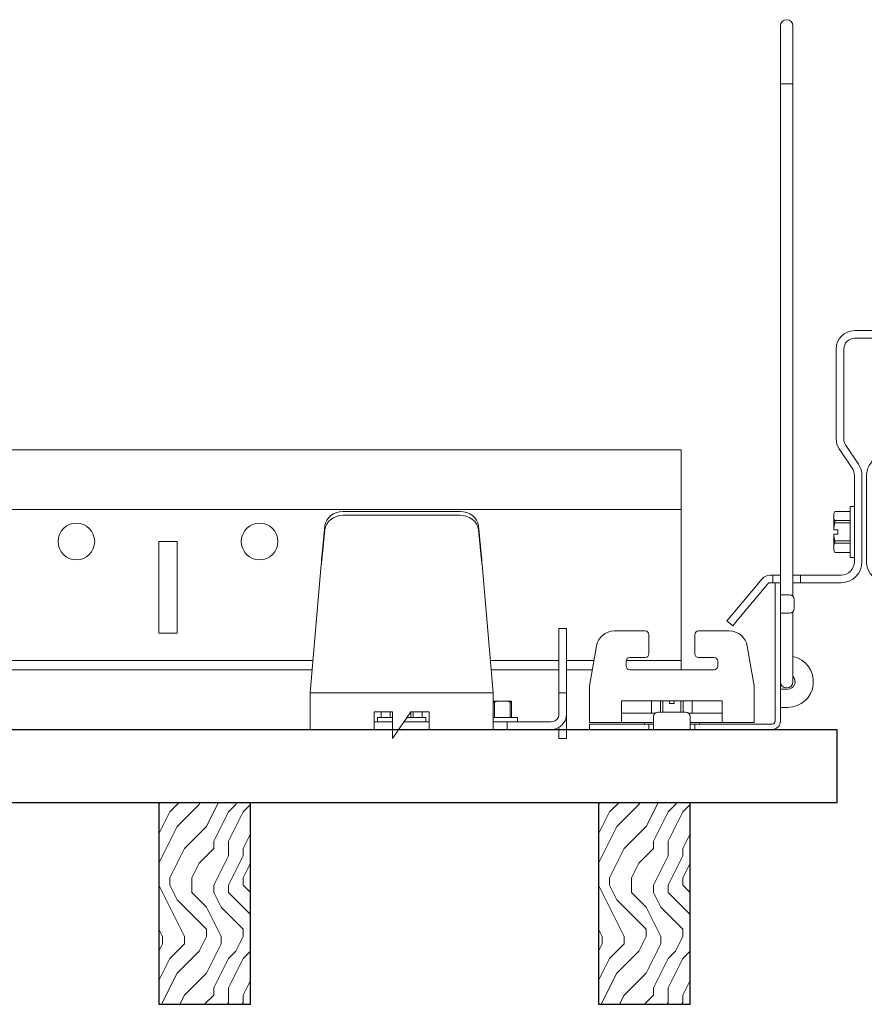
# Model space of a CAD drawing. Units: inches. Extents: x 0 to 1728, y 0 to 2429.
# Drawn here: x 621 to 627, y 394 to 401 of the extents above; entities that cross this region are included whole.
import ezdxf

# ---------------------------------------------------------------- set-up
doc = ezdxf.new("R2010")
doc.units = ezdxf.units.IN
doc.header["$MEASUREMENT"] = 0
for name, color, linetype, lineweight in [('Z-CLNG-SUSP-COMP', 8, 'Continuous', 9), ('Z-CLNG-SUSP-MAIN', 98, 'Continuous', 18), ('Z-CLNG-WOOD', 5, 'Continuous', 25), ('Z-CLNG-WOOD-BCKR', 40, 'Continuous', 25), ('Z-CLNG-WOOD-PATT', 2, 'Continuous', 15)]:
    doc.layers.add(name, color=color, linetype=linetype, lineweight=lineweight)

# ---------------------------------------------------------------- blocks, each defined once
blk = doc.blocks.new('*U14')
at = {"layer": 'Z-CLNG-SUSP-COMP', "extrusion": (-1, 4.93038e-32, -2.22045e-16)}
for p, q in [((-0.3993, 1.4858), (0.3993, 1.4858)), ((-0.3993, 1.4598), (0.3993, 1.4598)), ((-0.545, 1.177), (-0.5238, 1.3869)), ((-0.5238, 1.3609), (-0.545, 1.151)), ((0.5238, 1.3869), (0.545, 1.177)), ((0.545, 1.151), (0.5238, 1.3609)), ((-0.5484, 1.125), (-0.625, 0.25)), ((0.625, 0.25), (0.5484, 1.125)), ((-0.625, 0.104), (-0.625, 0.25)), ((-0.625, 0.25), (0.625, 0.25)), ((0.625, 0.25), (0.625, 0.104)), ((-0.625, 0.104), (-0.625, 0)), ((-0.1875, 0.1196), (-0.0625, 0.1196)), ((-0.1875, 0.104), (-0.1875, 0.1196)), ((-0.1875, 0.104), (-0.1875, 0)), ((-0.0625, 0.0802), (-0.165, 0.0802)), ((-0.165, 0.0802), (-0.165, 0.052)), ((-0.1393, 0.1196), (-0.1393, 0.0802)), ((-0.139, 0.1196), (-0.139, 0.0802)), ((-0.0775, 0.0802), (-0.0775, 0.1196)), ((-0.0625, 0.1196), (-0.0625, -0.0625)), ((-0.0625, -0.0625), (0.0625, 0.1196)), ((0.165, 0.0802), (0.0354, 0.0802)), ((0.0616, 0.0802), (0.0616, 0.1183)), ((0.0625, 0.1196), (0.1875, 0.1196)), ((0.0775, 0.1196), (0.0775, 0.0802)), ((0.139, 0.0802), (0.139, 0.1196)), ((0.1393, 0.1196), (0.1393, 0.0802)), ((0.165, 0.0802), (0.165, 0.052)), ((0.1875, 0.1196), (0.1875, 0.104)), ((0.1875, 0), (0.1875, 0.104)), ((0.625, 0), (0.625, 0.104)), ((-0.1875, 0), (-0.625, 0)), ((-0.1875, 0.052), (-0.0625, 0.052)), ((-0.0625, 0), (-0.1875, 0)), ((0.1875, 0), (-0.0196, 0)), ((0.0161, 0.052), (0.1875, 0.052)), ((0.625, 0), (0.1875, 0))]:
    blk.add_line(p, q, dxfattribs=at)
at = {"layer": 'Z-CLNG-SUSP-COMP'}
for centre, major_axis, start_param, end_param in [((-0.3993, 1.3775), (-0.125, 0), -1.570796, -0.087266), ((0.3993, 1.3775), (0.125, 0), 0.087266, 1.570796)]:
    blk.add_ellipse(centre, major_axis=major_axis, ratio=0.866025, start_param=start_param, end_param=end_param, dxfattribs=at)
at = {"layer": 'Z-CLNG-SUSP-COMP', "extrusion": (2.22045e-16, 2.62743e-46, -1)}
blk.add_ellipse((-0.3993, 1.3515), major_axis=(-0.125, 0), ratio=0.866025, start_param=0.087266, end_param=1.570796, dxfattribs=at)
at = {"layer": 'Z-CLNG-SUSP-COMP', "extrusion": (2.22045e-16, 0, -1)}
blk.add_ellipse((0.3993, 1.3515), major_axis=(0.125, 0), ratio=0.866025, start_param=-1.570796, end_param=-0.087266, dxfattribs=at)
at = {"layer": 'Z-CLNG-SUSP-COMP'}
for points in [[(-0.5484, 1.125), (-0.5473, 1.1432), (-0.5462, 1.1613), (-0.545, 1.177)], [(-0.545, 1.151), (-0.5462, 1.1431), (-0.5473, 1.1341), (-0.5484, 1.125)], [(0.545, 1.177), (0.5462, 1.1613), (0.5473, 1.1432), (0.5484, 1.125)], [(0.5484, 1.125), (0.5473, 1.1341), (0.5462, 1.1431), (0.545, 1.151)]]:
    blk.add_open_spline(points, degree=3, dxfattribs=at)
blk = doc.blocks.new('*U39')
at = {"layer": 'Z-CLNG-SUSP-COMP', "extrusion": (-1, -4.93038e-32, -2.22045e-16)}
for p, q in [((0, 4.5899), (0, 4.7969)), ((0.085, 4.7969), (0.085, 4.5899)), ((0, 4.4025), (0, 4.5899)), ((0.085, 4.4025), (0.085, 4.5899)), ((0, 4.4025), (0, 1.4183)), ((0.085, 4.4025), (0.085, 1.4183)), ((0, 1.4183), (0, 1.1012)), ((0.085, 1.1012), (0.085, 1.4183)), ((0, 1.1012), (0, 1)), ((0.085, 1.1012), (0.085, 0.9154)), ((-0.036, 1), (-0.036, 0.9375)), ((-0.036, 1), (0, 1)), ((0, 0.9375), (0, 1)), ((-0.036, 0.056), (-0.036, 0.9375)), ((0, 0.9375), (0, 0.056)), ((0, 0.9175), (0.02, 0.9175)), ((0.02, 0.9175), (0.0625, 0.9175)), ((0.085, 0.9079), (0.085, 0.9154)), ((0.0937, 0.8237), (0.0937, 0.8862)), ((0.02, 0.7925), (0, 0.7925)), ((0.0625, 0.7925), (0.02, 0.7925)), ((0.085, 0.7634), (0.085, 0.8021)), ((0.085, 0.7634), (0.085, 0.5332)), ((-0.9218, 0.671), (-1.132, 0.671)), ((-0.8968, 0.646), (-0.8968, 0.5152)), ((-0.5843, 0.5152), (-0.5843, 0.646)), ((-0.349, 0.671), (-0.5593, 0.671)), ((-1.303, 0.296), (-1.2551, 0.5677)), ((-0.2259, 0.5677), (-0.178, 0.296)), ((-0.9218, 0.4902), (-1.028, 0.4902)), ((-0.453, 0.4902), (-0.5593, 0.4902)), ((0.085, 0.325), (0.085, 0.5332)), ((-1.053, 0.4652), (-1.053, 0.4312)), ((-1.028, 0.4062), (-0.453, 0.4062)), ((-0.428, 0.4312), (-0.428, 0.4652)), ((-1.303, 0.296), (-1.303, 0.174)), ((-0.178, 0.174), (-0.178, 0.296)), ((0, 0.275), (0.02, 0.275)), ((0.05, 0.275), (0.02, 0.275)), ((-1.303, 0.046), (-1.303, 0.174)), ((-0.3968, 0.194), (-1.0843, 0.194)), ((-1.0843, 0.194), (-1.0843, 0.174)), ((-1.0843, 0.046), (-1.0843, 0.174)), ((-0.8798, 0.194), (-0.8798, 0.11)), ((-0.8795, 0.11), (-0.8795, 0.194)), ((-0.818, 0.194), (-0.818, 0.1182)), ((-0.8021, 0.1182), (-0.8021, 0.194)), ((-0.7561, 0.1768), (-0.7561, 0.194)), ((-0.7249, 0.1768), (-0.7561, 0.1768)), ((-0.7249, 0.1768), (-0.7249, 0.194)), ((-0.6789, 0.194), (-0.6789, 0.1182)), ((-0.663, 0.1182), (-0.663, 0.194)), ((-0.6015, 0.194), (-0.6015, 0.11)), ((-0.6012, 0.194), (-0.6012, 0.11)), ((-0.3968, 0.174), (-0.3968, 0.194)), ((-0.3968, 0.174), (-0.3968, 0.046)), ((-0.178, 0.174), (-0.178, 0.046)), ((0.02, 0.15), (0, 0.15)), ((0.02, 0.15), (0.05, 0.15)), ((-0.8554, 0.11), (-1.0843, 0.11)), ((-0.8655, 0.056), (-0.8655, 0.087)), ((-0.8343, 0.1182), (-0.6468, 0.1182)), ((-0.3968, 0.11), (-0.6256, 0.11)), ((-0.6155, 0.087), (-0.6155, 0.056)), ((-1.0843, 0.046), (-1.303, 0.046)), ((-1.2405, 0.036), (-1.303, 0.036)), ((-1.303, 0), (-1.303, 0.036)), ((-1.303, 0), (-1.2405, 0)), ((-1.2405, 0.036), (-0.928, 0.036)), ((-0.928, 0), (-1.2405, 0)), ((-1.0843, 0.046), (-0.8655, 0.046)), ((-0.928, 0.036), (-0.928, 0.046)), ((-0.8968, 0.036), (-0.928, 0.036)), ((-0.928, 0), (-0.8968, 0)), ((-0.8655, 0.036), (-0.8968, 0.036)), ((-0.8968, 0.036), (-0.8968, 0)), ((-0.8968, 0), (-0.8655, 0)), ((-0.8655, 0.056), (-0.8655, 0)), ((-0.6155, 0), (-0.8655, 0)), ((-0.6155, 0), (-0.6155, 0.056)), ((-0.6155, 0.046), (-0.3968, 0.046)), ((-0.5843, 0.036), (-0.6155, 0.036)), ((-0.6155, 0), (-0.5843, 0)), ((-0.553, 0.036), (-0.5843, 0.036)), ((-0.5843, 0), (-0.5843, 0.036)), ((-0.5843, 0), (-0.553, 0)), ((-0.553, 0.046), (-0.553, 0.036)), ((-0.553, 0.036), (-0.056, 0.036)), ((-0.056, 0), (-0.553, 0)), ((-0.178, 0.046), (-0.3968, 0.046))]:
    blk.add_line(p, q, dxfattribs=at)
at = {"layer": 'Z-CLNG-SUSP-COMP', "extrusion": (2.22045e-16, 1.09476e-47, -1)}
for centre, radius, start, end in [((-0.0425, 4.7969), 0.0425, 0, 180), ((-0.0625, 0.8862), 0.0313, 90, 180), ((-0.0625, 0.8237), 0.0313, 180, 270), ((1.132, 0.546), 0.125, 10, 90), ((0.9218, 0.646), 0.025, 90, 180), ((0.5593, 0.646), 0.025, 0, 90), ((0.349, 0.546), 0.125, 90, 170), ((0.9218, 0.5152), 0.025, 180, 270), ((0.5593, 0.5152), 0.025, 270, 0), ((-0.05, 0.325), 0.175, 101.53696, 270), ((-0.0425, 0.325), 0.0425, 180, 360), ((0.8343, 0.087), 0.0313, 0, 90), ((0.6468, 0.087), 0.0313, 90, 180), ((0.056, 0.056), 0.056, 180, 270)]:
    blk.add_arc(centre, radius, start, end, dxfattribs=at)
at = {"layer": 'Z-CLNG-SUSP-COMP'}
for centre, radius, start, end in [((-1.028, 0.4652), 0.025, 90, 180), ((-0.453, 0.4652), 0.025, 360, 90), ((-1.028, 0.4312), 0.025, 180, 270), ((-0.453, 0.4312), 0.025, 270, 0), ((0.05, 0.325), 0.05, 270, 45.573), ((-0.056, 0.056), 0.02, 270, 0)]:
    blk.add_arc(centre, radius, start, end, dxfattribs=at)
at = {"layer": 'Z-CLNG-SUSP-COMP', "extrusion": (2.22045e-16, 2.17201e-44, -1)}
blk.add_ellipse((0.0425, 4.4025), major_axis=(-0.0425, 0), ratio=0.034899, start_param=-1.570796, end_param=0, dxfattribs=at)
at = {"layer": 'Z-CLNG-SUSP-COMP', "extrusion": (2.22045e-16, -7.00649e-46, -1)}
blk.add_ellipse((0.0425, 4.4025), major_axis=(0.0425, 0), ratio=0.034899, start_param=0, end_param=1.570796, dxfattribs=at)
blk = doc.blocks.new('M3104_M3209_M3210 (Double Tension Spring Assembly)')
at = {"layer": 'Z-CLNG-SUSP-COMP'}
for p, q in [((0.0665, 1.7815), (-0.0665, 1.7815)), ((-0.0665, 1.7295), (0.0665, 1.7295)), ((-0.1915, 1.6565), (-0.1915, 1.0438)), ((-0.1395, 1.0438), (-0.1395, 1.6565)), ((0.1395, 1.6565), (0.1395, 1.0438)), ((0.1915, 1.0438), (0.1915, 1.6565)), ((-0.1706, 0.9744), (-0.0829, 0.843)), ((-0.0396, 0.8718), (-0.1273, 1.0033)), ((0.1273, 1.0033), (0.0396, 0.8718)), ((0.0829, 0.843), (0.1706, 0.9744)), ((-0.0676, 0.7925), (-0.0676, 0.2055)), ((-0.0156, 0.2055), (-0.0156, 0.7925)), ((0.0156, 0.7925), (0.0156, 0.2055)), ((0.0676, 0.2055), (0.0676, 0.7925)), ((-0.2086, 0.5336), (-0.2019, 0.548)), ((-0.2019, 0.5477), (-0.2019, 0.548)), ((-0.2019, 0.548), (-0.0958, 0.548)), ((-0.0958, 0.5477), (-0.2019, 0.5477)), ((-0.0958, 0.2346), (-0.0958, 0.5826)), ((-0.0958, 0.5826), (-0.0676, 0.5826)), ((0.1057, 0.5318), (0.0685, 0.578)), ((-0.2086, 0.5169), (-0.2086, 0.5336)), ((-0.2086, 0.4242), (-0.2086, 0.5169)), ((-0.2019, 0.4861), (-0.0958, 0.4861)), ((-0.2019, 0.4702), (-0.2019, 0.4861)), ((-0.0958, 0.4702), (-0.2019, 0.4702)), ((0.0697, 0.4866), (0.0697, 0.437)), ((0.1217, 0.437), (0.1217, 0.4866)), ((0.1303, 0.4906), (0.1372, 0.4906)), ((0.1858, 0.4906), (0.1928, 0.4906)), ((0.2414, 0.4906), (0.2465, 0.4906)), ((0.2465, 0.4906), (0.2465, 0.4776)), ((0.2489, 0.4896), (0.2465, 0.4906)), ((0.4324, 0.4136), (0.2872, 0.4738)), ((-0.2086, 0.4242), (-0.2082, 0.4242)), ((-0.1804, 0.4242), (-0.2082, 0.4242)), ((-0.1804, 0.393), (-0.1804, 0.4242)), ((0.0697, 0.437), (0.1217, 0.437)), ((0.1558, 0.4606), (0.1685, 0.4606)), ((0.2113, 0.4606), (0.224, 0.4606)), ((0.2669, 0.4606), (0.2796, 0.4606)), ((0.4324, 0.4036), (0.3096, 0.3528)), ((0.4324, 0.4136), (0.4324, 0.4086)), ((0.4324, 0.4086), (0.4324, 0.4036)), ((-0.2082, 0.393), (-0.2086, 0.393)), ((-0.2086, 0.3004), (-0.2086, 0.393)), ((-0.1804, 0.393), (-0.2082, 0.393)), ((-0.2019, 0.3471), (-0.0958, 0.3471)), ((-0.2019, 0.3312), (-0.2019, 0.3471)), ((0.1217, 0.3803), (0.0697, 0.3803)), ((0.0697, 0.3803), (0.0697, 0.3306)), ((0.1217, 0.3306), (0.1217, 0.3803)), ((0.1268, 0.3567), (0.1395, 0.3567)), ((0.1824, 0.3567), (0.1951, 0.3567)), ((0.2379, 0.3567), (0.2506, 0.3567)), ((0.2854, 0.3428), (0.2648, 0.3342)), ((0.2935, 0.3567), (0.3062, 0.3567)), ((-0.2086, 0.2836), (-0.2086, 0.3004)), ((-0.2086, 0.2836), (-0.2019, 0.2693)), ((-0.0958, 0.3312), (-0.2019, 0.3312)), ((-0.2019, 0.2696), (-0.0958, 0.2696)), ((-0.2019, 0.2693), (-0.2019, 0.2696)), ((-0.2019, 0.2693), (-0.0958, 0.2693)), ((0.0685, 0.2393), (0.1057, 0.2854)), ((0.1581, 0.3266), (0.165, 0.3266)), ((0.2136, 0.3266), (0.2206, 0.3266)), ((-0.0958, 0.2346), (-0.0676, 0.2346)), ((-0.6969, 0.0888), (-0.8973, -0.1501)), ((-0.6233, 0.1145), (-0.6417, 0.1145)), ((-0.6233, 0.0625), (-0.6233, 0.1145)), ((-0.6233, 0.1145), (-0.572, 0.1145)), ((-0.487, 0.1145), (-0.4358, 0.1145)), ((-0.1586, 0.1145), (-0.4358, 0.1145)), ((-0.4358, 0.1145), (-0.4358, 0.0625)), ((0.4358, 0.1145), (0.1586, 0.1145)), ((0.4358, 0.1145), (0.487, 0.1145)), ((0.4358, 0.0625), (0.4358, 0.1145)), ((0.572, 0.1145), (0.6233, 0.1145)), ((0.6417, 0.1145), (0.6233, 0.1145)), ((0.6233, 0.1145), (0.6233, 0.0625)), ((0.8973, -0.1501), (0.6969, 0.0888)), ((-0.8575, -0.1835), (-0.657, 0.0554)), ((-0.6417, 0.0625), (-0.6233, 0.0625)), ((-0.572, 0.0625), (-0.6233, 0.0625)), ((-0.4358, 0.0625), (-0.487, 0.0625)), ((-0.4358, 0.0625), (-0.1586, 0.0625)), ((0.1586, 0.0625), (0.4358, 0.0625)), ((0.487, 0.0625), (0.4358, 0.0625)), ((0.6233, 0.0625), (0.572, 0.0625)), ((0.6233, 0.0625), (0.6417, 0.0625)), ((0.657, 0.0554), (0.8575, -0.1835)), ((-0.9375, -0.198), (-0.8973, -0.1501)), ((-0.9375, -0.198), (-0.8977, -0.2314)), ((-0.8575, -0.1835), (-0.8977, -0.2314)), ((0.8977, -0.2314), (0.8575, -0.1835)), ((0.8973, -0.1501), (0.9375, -0.198)), ((0.8977, -0.2314), (0.9375, -0.198))]:
    blk.add_line(p, q, dxfattribs=at)
for centre, radius, start, end in [((-0.0665, 1.6565), 0.125, 90, 180), ((0.0665, 1.6565), 0.125, 0, 90), ((-0.0665, 1.6565), 0.073, 90, 180), ((0.0665, 1.6565), 0.073, 0, 90), ((-0.0665, 1.0438), 0.125, 180, 213.69), ((-0.0665, 1.0438), 0.073, 180, 213.69), ((0.0665, 1.0438), 0.073, 326.31, 0), ((0.0665, 1.0438), 0.125, 326.31, 0), ((-0.1586, 0.7925), 0.091, 0, 33.69), ((-0.1586, 0.7925), 0.143, 0, 33.69), ((0.1586, 0.7925), 0.143, 146.31, 180), ((0.1586, 0.7925), 0.091, 146.31, 180), ((0.0716, 0.5805), 0.004, 180, 218.87), ((0.0497, 0.4866), 0.02, 0, 26.1805), ((0.0497, 0.4866), 0.072, 0, 38.87), ((0.0497, 0.3306), 0.02, 333.8195, 0), ((0.0497, 0.3306), 0.072, 321.13, 0), ((-0.1586, 0.2055), 0.091, 270, 0), ((-0.1586, 0.2055), 0.143, 270, 0), ((0.1586, 0.2055), 0.143, 180, 270), ((0.0716, 0.2367), 0.004, 141.13, 180), ((0.1586, 0.2055), 0.091, 180, 270), ((-0.6417, 0.0425), 0.072, 90, 140), ((0.6417, 0.0425), 0.072, 40, 90), ((-0.6417, 0.0425), 0.02, 90, 140), ((0.6417, 0.0425), 0.02, 40, 90)]:
    blk.add_arc(centre, radius, start, end, dxfattribs=at)
for points in [[(-0.2019, 0.5477), (-0.2062, 0.5374), (-0.2086, 0.5272), (-0.2086, 0.5169)], [(-0.2086, 0.5169), (-0.2086, 0.5066), (-0.2061, 0.4963), (-0.2019, 0.4861)], [(-0.2019, 0.4702), (-0.2051, 0.4551), (-0.2073, 0.4396), (-0.2082, 0.4242)], [(0.0676, 0.4798), (0.0683, 0.4809), (0.069, 0.4821), (0.0697, 0.4833)], [(0.1217, 0.4772), (0.124, 0.4812), (0.1264, 0.4853), (0.1288, 0.4893)], [(0.1388, 0.4893), (0.1448, 0.4789), (0.1509, 0.4686), (0.1571, 0.4584)], [(0.1673, 0.4606), (0.173, 0.4701), (0.1787, 0.4797), (0.1843, 0.4893)], [(0.1943, 0.4893), (0.2004, 0.4789), (0.2065, 0.4686), (0.2127, 0.4584)], [(0.2229, 0.4606), (0.2286, 0.4701), (0.2342, 0.4797), (0.2399, 0.4893)], [(0.251, 0.4874), (0.2567, 0.4777), (0.2624, 0.468), (0.2682, 0.4584)], [(0.2784, 0.4606), (0.2808, 0.4646), (0.2832, 0.4686), (0.2856, 0.4727)], [(-0.2082, 0.393), (-0.2073, 0.3777), (-0.2051, 0.3623), (-0.2019, 0.3471)], [(0.0697, 0.3521), (0.069, 0.3509), (0.0683, 0.3498), (0.0676, 0.3486)], [(0.128, 0.3567), (0.1259, 0.3532), (0.1238, 0.3496), (0.1217, 0.3461)], [(0.1565, 0.328), (0.1505, 0.3383), (0.1444, 0.3486), (0.1382, 0.3589)], [(0.1836, 0.3567), (0.1778, 0.3472), (0.1722, 0.3376), (0.1665, 0.328)], [(0.2121, 0.328), (0.206, 0.3383), (0.1999, 0.3486), (0.1938, 0.3589)], [(0.2391, 0.3567), (0.2334, 0.3472), (0.2277, 0.3376), (0.2221, 0.328)], [(0.2634, 0.3351), (0.2588, 0.3431), (0.2541, 0.351), (0.2493, 0.3589)], [(0.2947, 0.3567), (0.2924, 0.353), (0.2902, 0.3493), (0.288, 0.3456)], [(0.3078, 0.354), (0.3068, 0.3557), (0.3058, 0.3573), (0.3049, 0.3589)], [(-0.2019, 0.3312), (-0.2062, 0.3209), (-0.2086, 0.3107), (-0.2086, 0.3004)], [(-0.2086, 0.3004), (-0.2086, 0.2901), (-0.2061, 0.2798), (-0.2019, 0.2696)]]:
    blk.add_open_spline(points, degree=3, dxfattribs=at)
for points, weights, knots in [([(0.1288, 0.4893), (0.1296, 0.4906), (0.1303, 0.4906), (0.1349, 0.4906), (0.1396, 0.4496), (0.1417, 0.4306), (0.1442, 0.4086)], [0.960727733872, 0.976100462443, 1, 0.866025403784, 1, 0.933012701892, 0.933012701892], [0.4851343, 0.4851343, 0.4851343, 0.5, 0.5, 0.5833333, 0.5833333, 0.625, 0.625, 0.625]), ([(0.1372, 0.4906), (0.1419, 0.4906), (0.1465, 0.4496), (0.1486, 0.4306), (0.1511, 0.4086)], [1, 0.866025403784, 1, 0.933012701892, 0.933012701892], [0.5, 0.5, 0.5, 0.5833333, 0.5833333, 0.625, 0.625, 0.625]), ([(0.1843, 0.4893), (0.1851, 0.4906), (0.1858, 0.4906), (0.1905, 0.4906), (0.1951, 0.4496), (0.1973, 0.4306), (0.1997, 0.4086)], [0.960727733872, 0.976100462443, 1, 0.866025403784, 1, 0.933012701892, 0.933012701892], [0.4851343, 0.4851343, 0.4851343, 0.5, 0.5, 0.5833333, 0.5833333, 0.625, 0.625, 0.625]), ([(0.1928, 0.4906), (0.1974, 0.4906), (0.2021, 0.4496), (0.2042, 0.4306), (0.2067, 0.4086)], [1, 0.866025403784, 1, 0.933012701892, 0.933012701892], [0.5, 0.5, 0.5, 0.5833333, 0.5833333, 0.625, 0.625, 0.625]), ([(0.2399, 0.4893), (0.2407, 0.4906), (0.2414, 0.4906), (0.2438, 0.4906), (0.2465, 0.4776)], [0.960727733872, 0.976100462443, 1, 0.926959152698, 0.933559752734], [0.48513429, 0.48513429, 0.48513429, 0.5, 0.5, 0.54543203, 0.54543203, 0.54543203]), ([(0.0713, 0.4086), (0.0737, 0.3947), (0.0759, 0.3827), (0.0761, 0.3815), (0.0763, 0.3803)], [0.933012701892, 0.933012701892, 1, 0.992890704233, 0.986535911001], [0.625, 0.625, 0.625, 0.66666667, 0.66666667, 0.67108871, 0.67108871, 0.67108871]), ([(0.1079, 0.437), (0.1081, 0.4358), (0.1083, 0.4346), (0.1104, 0.4225), (0.1129, 0.4086)], [0.986535911027, 0.992890704247, 1, 0.933012701892, 0.933012701892], [0.57891129, 0.57891129, 0.57891129, 0.58333333, 0.58333333, 0.625, 0.625, 0.625]), ([(0.1129, 0.4086), (0.1154, 0.3947), (0.1176, 0.3827), (0.1178, 0.3815), (0.118, 0.3803)], [0.933012701892, 0.933012701892, 1, 0.992890704233, 0.986535911001], [0.625, 0.625, 0.625, 0.66666667, 0.66666667, 0.67108871, 0.67108871, 0.67108871]), ([(0.1217, 0.4374), (0.1219, 0.436), (0.1222, 0.4346), (0.1243, 0.4225), (0.1268, 0.4086)], [0.984330520693, 0.991644110081, 1, 0.933012701892, 0.933012701892], [0.5781359, 0.5781359, 0.5781359, 0.58333333, 0.58333333, 0.625, 0.625, 0.625]), ([(0.1268, 0.4086), (0.1293, 0.3947), (0.1314, 0.3827), (0.1346, 0.3648), (0.1382, 0.3589)], [0.933012701892, 0.933012701892, 1, 0.903931948192, 0.945637337602], [0.625, 0.625, 0.625, 0.6666667, 0.6666667, 0.7264218, 0.7264218, 0.7264218]), ([(0.1442, 0.4086), (0.1467, 0.3867), (0.1488, 0.3676), (0.1534, 0.3266), (0.1581, 0.3266)], [0.933012701892, 0.933012701892, 1, 0.866025403784, 1], [0.625, 0.625, 0.625, 0.6666667, 0.6666667, 0.75, 0.75, 0.75]), ([(0.1511, 0.4086), (0.1536, 0.3867), (0.1558, 0.3676), (0.1604, 0.3266), (0.165, 0.3266)], [0.933012701892, 0.933012701892, 1, 0.866025403784, 1], [0.625, 0.625, 0.625, 0.6666667, 0.6666667, 0.75, 0.75, 0.75]), ([(0.1571, 0.4584), (0.1607, 0.4524), (0.1639, 0.4346), (0.166, 0.4225), (0.1685, 0.4086)], [0.945637337602, 0.903931948192, 1, 0.933012701892, 0.933012701892], [0.5235782, 0.5235782, 0.5235782, 0.5833333, 0.5833333, 0.625, 0.625, 0.625]), ([(0.1685, 0.4606), (0.1731, 0.4606), (0.1777, 0.4346), (0.1799, 0.4225), (0.1824, 0.4086)], [1, 0.866025403784, 1, 0.933012701892, 0.933012701892], [0.5, 0.5, 0.5, 0.5833333, 0.5833333, 0.625, 0.625, 0.625]), ([(0.1685, 0.4086), (0.171, 0.3947), (0.1731, 0.3827), (0.1777, 0.3567), (0.1824, 0.3567)], [0.933012701892, 0.933012701892, 1, 0.866025403784, 1], [0.625, 0.625, 0.625, 0.6666667, 0.6666667, 0.75, 0.75, 0.75]), ([(0.1824, 0.4086), (0.1849, 0.3947), (0.187, 0.3827), (0.1902, 0.3648), (0.1938, 0.3589)], [0.933012701892, 0.933012701892, 1, 0.903931948192, 0.945637337602], [0.625, 0.625, 0.625, 0.6666667, 0.6666667, 0.7264218, 0.7264218, 0.7264218]), ([(0.1997, 0.4086), (0.2022, 0.3867), (0.2044, 0.3676), (0.209, 0.3266), (0.2136, 0.3266)], [0.933012701892, 0.933012701892, 1, 0.866025403784, 1], [0.625, 0.625, 0.625, 0.6666667, 0.6666667, 0.75, 0.75, 0.75]), ([(0.2067, 0.4086), (0.2092, 0.3867), (0.2113, 0.3676), (0.2159, 0.3266), (0.2206, 0.3266)], [0.933012701892, 0.933012701892, 1, 0.866025403784, 1], [0.625, 0.625, 0.625, 0.6666667, 0.6666667, 0.75, 0.75, 0.75]), ([(0.2127, 0.4584), (0.2162, 0.4524), (0.2194, 0.4346), (0.2216, 0.4225), (0.224, 0.4086)], [0.945637337602, 0.903931948192, 1, 0.933012701892, 0.933012701892], [0.5235782, 0.5235782, 0.5235782, 0.5833333, 0.5833333, 0.625, 0.625, 0.625]), ([(0.224, 0.4606), (0.2287, 0.4606), (0.2333, 0.4346), (0.2354, 0.4225), (0.2379, 0.4086)], [1, 0.866025403784, 1, 0.933012701892, 0.933012701892], [0.5, 0.5, 0.5, 0.5833333, 0.5833333, 0.625, 0.625, 0.625]), ([(0.224, 0.4086), (0.2265, 0.3947), (0.2287, 0.3827), (0.2333, 0.3567), (0.2379, 0.3567)], [0.933012701892, 0.933012701892, 1, 0.866025403784, 1], [0.625, 0.625, 0.625, 0.6666667, 0.6666667, 0.75, 0.75, 0.75]), ([(0.2379, 0.4086), (0.2404, 0.3947), (0.2426, 0.3827), (0.2457, 0.3648), (0.2493, 0.3589)], [0.933012701892, 0.933012701892, 1, 0.903931948192, 0.945637337602], [0.625, 0.625, 0.625, 0.6666667, 0.6666667, 0.7264218, 0.7264218, 0.7264218]), ([(0.2682, 0.4584), (0.2718, 0.4524), (0.275, 0.4346), (0.2771, 0.4225), (0.2796, 0.4086)], [0.945637337602, 0.903931948192, 1, 0.933012701892, 0.933012701892], [0.5235782, 0.5235782, 0.5235782, 0.5833333, 0.5833333, 0.625, 0.625, 0.625]), ([(0.2796, 0.4606), (0.2842, 0.4606), (0.2889, 0.4346), (0.291, 0.4225), (0.2935, 0.4086)], [1, 0.866025403784, 1, 0.933012701892, 0.933012701892], [0.5, 0.5, 0.5, 0.5833333, 0.5833333, 0.625, 0.625, 0.625]), ([(0.2796, 0.4086), (0.2821, 0.3947), (0.2842, 0.3827), (0.2889, 0.3567), (0.2935, 0.3567)], [0.933012701892, 0.933012701892, 1, 0.866025403784, 1], [0.625, 0.625, 0.625, 0.6666667, 0.6666667, 0.75, 0.75, 0.75]), ([(0.2935, 0.4086), (0.296, 0.3947), (0.2981, 0.3827), (0.3013, 0.3648), (0.3049, 0.3589)], [0.933012701892, 0.933012701892, 1, 0.903931948192, 0.945637337602], [0.625, 0.625, 0.625, 0.6666667, 0.6666667, 0.7264218, 0.7264218, 0.7264218])]:
    blk.add_rational_spline(points, weights, degree=2, knots=knots, dxfattribs=at)
for points, knots in [([(0.2536, 0.4086), (0.253, 0.4153), (0.2523, 0.4221), (0.2511, 0.4351), (0.2505, 0.4415), (0.2494, 0.4535), (0.2489, 0.459), (0.2477, 0.4692), (0.2471, 0.4737), (0.2465, 0.4776)], [0.003062372, 0.003062372, 0.003062372, 0.003062372, 0.003572345, 0.003572345, 0.004082319, 0.004082319, 0.004592292, 0.004592292, 0.005102266, 0.005102266, 0.005102266, 0.005102266]), ([(0.2489, 0.4896), (0.2497, 0.4893), (0.2505, 0.4884), (0.2521, 0.4853), (0.253, 0.4832), (0.2548, 0.4777), (0.2557, 0.4744), (0.2575, 0.4668), (0.2584, 0.4624), (0.2601, 0.4531), (0.2609, 0.448), (0.2625, 0.4373), (0.2634, 0.4317), (0.2653, 0.4203), (0.2662, 0.4144), (0.2672, 0.4086)], [0.000459716, 0.000459716, 0.000459716, 0.000459716, 0.0008908, 0.0008908, 0.0013362, 0.0013362, 0.0017816, 0.0017816, 0.002227, 0.002227, 0.0026724, 0.0026724, 0.003117801, 0.003117801, 0.003563201, 0.003563201, 0.003563201, 0.003563201]), ([(0.2984, 0.4086), (0.2979, 0.4129), (0.2974, 0.4172), (0.2964, 0.4256), (0.2959, 0.4297), (0.2944, 0.4417), (0.2936, 0.4489), (0.2921, 0.4581), (0.2916, 0.4607), (0.2906, 0.4655), (0.2901, 0.4675), (0.2886, 0.4723), (0.2877, 0.4739), (0.2865, 0.4738), (0.2861, 0.4734), (0.2856, 0.4727)], [0.002329164, 0.002329164, 0.002329164, 0.002329164, 0.002654786, 0.002654786, 0.002980409, 0.002980409, 0.003631654, 0.003631654, 0.003957276, 0.003957276, 0.004282899, 0.004282899, 0.004934144, 0.004934144, 0.005223988, 0.005223988, 0.005223988, 0.005223988]), ([(0.2648, 0.3342), (0.2644, 0.334), (0.2639, 0.3344), (0.263, 0.336), (0.2625, 0.3373), (0.2615, 0.3408), (0.261, 0.3431), (0.26, 0.3484), (0.2595, 0.3515), (0.2581, 0.3619), (0.2573, 0.3703), (0.2555, 0.3886), (0.2545, 0.3986), (0.2536, 0.4086)], [0, 0, 0, 0, 0.000382797, 0.000382797, 0.000765593, 0.000765593, 0.00114839, 0.00114839, 0.001531186, 0.001531186, 0.002296779, 0.002296779, 0.003062372, 0.003062372, 0.003062372, 0.003062372]), ([(0.2672, 0.4086), (0.2679, 0.4041), (0.2687, 0.3996), (0.2702, 0.3908), (0.271, 0.3864), (0.2724, 0.3781), (0.2731, 0.3742), (0.2745, 0.3668), (0.2752, 0.3634), (0.2775, 0.3542), (0.2791, 0.3494), (0.2824, 0.3434), (0.284, 0.3422), (0.2854, 0.3428)], [0.003563201, 0.003563201, 0.003563201, 0.003563201, 0.003913525, 0.003913525, 0.00426385, 0.00426385, 0.004614175, 0.004614175, 0.0049645, 0.0049645, 0.005665149, 0.005665149, 0.006365799, 0.006365799, 0.006365799, 0.006365799]), ([(0.3096, 0.3528), (0.3092, 0.3526), (0.3087, 0.3528), (0.3078, 0.3539), (0.3073, 0.3549), (0.3063, 0.3575), (0.3058, 0.3592), (0.3048, 0.3632), (0.3043, 0.3655), (0.3029, 0.3733), (0.3021, 0.3796), (0.3003, 0.3935), (0.2994, 0.401), (0.2984, 0.4086)], [0, 0, 0, 0, 0.000291145, 0.000291145, 0.000582291, 0.000582291, 0.000873436, 0.000873436, 0.001164582, 0.001164582, 0.001746873, 0.001746873, 0.002329164, 0.002329164, 0.002329164, 0.002329164]), ([(0.2854, 0.3428), (0.2861, 0.343), (0.2868, 0.3437), (0.2877, 0.345), (0.2879, 0.3453), (0.288, 0.3456)], [0, 0, 0, 0, 0.0003153135, 0.0003153135, 0.0003917065, 0.0003917065, 0.0003917065, 0.0003917065])]:
    blk.add_open_spline(points, degree=3, knots=knots, dxfattribs=at)
for points, weights in [([(0.0676, 0.429), (0.0694, 0.4193), (0.0713, 0.4086)], [0.972121909402, 0.933012701892, 0.933012701892]), ([(0.0854, 0.437), (0.087, 0.4232), (0.0886, 0.4086)], [0.962650264132, 0.933012701892, 0.933012701892]), ([(0.0886, 0.4086), (0.0903, 0.394), (0.0918, 0.3803)], [0.933012701892, 0.933012701892, 0.962650264143]), ([(0.0924, 0.437), (0.0939, 0.4232), (0.0956, 0.4086)], [0.962650264132, 0.933012701892, 0.933012701892]), ([(0.0956, 0.4086), (0.0972, 0.394), (0.0988, 0.3803)], [0.933012701892, 0.933012701892, 0.962650264143]), ([(0.0676, 0.3611), (0.0687, 0.3587), (0.0697, 0.3576)], [0.93569861514, 0.94147235631, 0.95965755088]), ([(0.1217, 0.3652), (0.1244, 0.3567), (0.1268, 0.3567)], [0.933729761361, 0.926082054276, 1]), ([(0.165, 0.3266), (0.1657, 0.3266), (0.1665, 0.328)], [1, 0.976100462443, 0.960727733872]), ([(0.2206, 0.3266), (0.2213, 0.3266), (0.2221, 0.328)], [1, 0.976100462443, 0.960727733872])]:
    blk.add_rational_spline(points, weights, degree=2, dxfattribs=at)
blk.add_blockref('*U39', (-0.572, -0.9375), dxfattribs=at)
at = {"layer": 'Z-CLNG-SUSP-COMP', "xscale": -1}
blk.add_blockref('*U39', (0.572, -0.9375), dxfattribs=at)

msp = doc.modelspace()

# ---------------------------------------------------------------- hatches: boundary and pattern name
at = {"layer": 'Z-CLNG-WOOD-PATT'}
h = msp.add_hatch(dxfattribs=at)
h.set_pattern_fill('ENDGRAIN', color=256, angle=90)
h.set_pattern_definition([(90, (528.0933, -1236.5528), (-1, 1), [0.05, -0.95]), (90, (527.9933, -1237.2528), (-1, 1), [0.1, -0.9]), (90, (527.9433, -1236.6028), (-1, 1), [0.05, -0.95]), (90, (527.8433, -1237.2028), (-1, 1), [0.05, -0.95]), (90, (527.7933, -1236.6028), (-1, 1), [0.05, -0.95]), (90, (527.7433, -1237.1528), (-1, 1), [0.05, -0.95]), (90, (527.6933, -1236.6028), (-1, 1), [0.05, -0.95]), (90, (527.5933, -1237.1528), (-1, 1), [0.05, -0.55, 0.05, -0.35]), (90, (527.4933, -1237.1528), (-1, 1), [0.1, -0.5, 0.05, -0.35]), (90, (527.3433, -1237.2028), (-1, 1), [0.05, -0.15, 0.05, -0.4, 0.05, -0.3]), (90, (527.2433, -1237.2528), (-1, 1), [0.05, -0.2, 0.1, -0.65]), (90, (527.1933, -1236.6028), (-1, 1), [0.05, -0.95]), (90, (527.1433, -1237.2528), (-1, 1), [0.05, -0.25, 0.05, -0.65]), (135, (528.09334, -1237.3528), (-1, -3e-17), [0.141421, -1.27279256]), (135, (528.09334, -1236.5028), (-1, -3e-17), [0.2828427, -1.13137086]), (135, (527.59334, -1236.5028), (-1, -3e-17), [0.07071, -1.34350356]), (135, (527.49334, -1237.3528), (-1, -3e-17), [0.212132, -1.20208156]), (135, (527.49334, -1236.5028), (-1, -3e-17), [0.3535534, -1.06066016]), (135, (527.34334, -1236.5028), (-1, -3e-17), [0.212132, -1.20208156]), (45, (527.24334, -1236.7028), (8e-17, 1), [0.07071, -1.34350356]), (45, (528.04334, -1237.0528), (8e-17, 1), [0.141421, -1.27279256]), (45, (527.64334, -1237.0028), (8e-17, 1), [0.141421, -1.27279256]), (45, (527.84334, -1236.7028), (8e-17, 1), [0.141421, -1.27279256]), (45, (527.44334, -1236.7528), (8e-17, 1), [0.141421, -1.27279256]), (45, (527.34334, -1236.7028), (8e-17, 1), [0.212132, -1.20208156]), (45, (527.94334, -1236.9528), (8e-17, 1), [0.212132, -1.20208156]), (45, (527.89334, -1236.8028), (8e-17, 1), [0.212132, -1.20208156]), (45, (527.54334, -1236.9528), (8e-17, 1), [0.212132, -1.20208156]), (45, (527.49334, -1236.8528), (8e-17, 1), [0.212132, -1.20208156]), (116.56505, (527.89334, -1237.3028), (-4e-10, 1), [0.1118034, -2.1242646]), (116.56505, (527.94334, -1236.5528), (-4e-10, 1), [0.4472136, -1.7888544]), (116.56505, (527.79334, -1236.5528), (-4e-10, 1), [0.4472136, -1.7888544]), (116.56505, (527.69334, -1236.5528), (-4e-10, 1), [0.447214, -0.67, 0.22361, -0.89524398]), (116.56505, (527.54334, -1236.4528), (-4e-10, 1), [0.1118034, -2.1242646]), (116.56505, (527.19334, -1237.3528), (-4e-10, 1), [0.1118034, -2.1242646]), (116.56505, (527.19334, -1236.5528), (-4e-10, 1), [0.2236068, -2.0124612]), (63.43495, (528.09334, -1236.8028), (4e-10, 1), [0.2236068, -2.0124612]), (63.43495, (527.84334, -1237.1528), (4e-10, 1), [0.2236068, -2.0124612]), (63.43495, (527.99334, -1237.1528), (4e-10, 1), [0.1118034, -2.1242612]), (63.43495, (527.74334, -1237.1028), (4e-10, 1), [0.3354102, -1.9006578]), (63.43495, (527.74334, -1236.9028), (4e-10, 1), [0.2236068, -2.0124612]), (63.43495, (527.69334, -1236.8028), (4e-10, 1), [0.2236068, -2.0124612]), (63.43495, (527.59334, -1237.1028), (4e-10, 1), [0.1118034, -2.1242612]), (63.43495, (527.49334, -1237.0528), (4e-10, 1), [0.1118034, -2.1242612]), (63.43495, (527.29334, -1236.6528), (4e-10, 1), [0.1118034, -2.1242612]), (63.43495, (527.64334, -1236.7028), (4e-10, 1), [0.1118034, -2.1242612]), (63.43495, (527.34334, -1237.1528), (4e-10, 1), [0.3354102, -1.9006578]), (63.43495, (527.24334, -1237.2028), (4e-10, 1), [0.2236068, -2.0124612]), (63.43495, (527.54334, -1236.6528), (4e-10, 1), [0.1118, -1.0062, 0.1118, -1.00626798]), (63.43495, (527.34334, -1236.9528), (4e-10, 1), [0.2236068, -2.0124612]), (63.43495, (527.24334, -1236.9028), (4e-10, 1), [0.2236068, -2.0124612]), (63.43495, (527.14334, -1237.2028), (4e-10, 1), [0.2236068, -2.0124612]), (63.43495, (527.14334, -1236.9028), (4e-10, 1), [0.2236068, -2.0124612])])
h.paths.add_polyline_path([(621.769479, 393.985598), (622.394479, 393.985598), (622.394479, 395.360598), (621.769479, 395.360598)])
h = msp.add_hatch(dxfattribs=at)
h.set_pattern_fill('ENDGRAIN', color=256, angle=90)
h.set_pattern_definition([(90, (531.0933, -1236.5528), (-1, 1), [0.05, -0.95]), (90, (530.9933, -1237.2528), (-1, 1), [0.1, -0.9]), (90, (530.9433, -1236.6028), (-1, 1), [0.05, -0.95]), (90, (530.8433, -1237.2028), (-1, 1), [0.05, -0.95]), (90, (530.7933, -1236.6028), (-1, 1), [0.05, -0.95]), (90, (530.7433, -1237.1528), (-1, 1), [0.05, -0.95]), (90, (530.6933, -1236.6028), (-1, 1), [0.05, -0.95]), (90, (530.5933, -1237.1528), (-1, 1), [0.05, -0.55, 0.05, -0.35]), (90, (530.4933, -1237.1528), (-1, 1), [0.1, -0.5, 0.05, -0.35]), (90, (530.3433, -1237.2028), (-1, 1), [0.05, -0.15, 0.05, -0.4, 0.05, -0.3]), (90, (530.2433, -1237.2528), (-1, 1), [0.05, -0.2, 0.1, -0.65]), (90, (530.1933, -1236.6028), (-1, 1), [0.05, -0.95]), (90, (530.1433, -1237.2528), (-1, 1), [0.05, -0.25, 0.05, -0.65]), (135, (531.09334, -1237.3528), (-1, -3e-17), [0.141421, -1.27279256]), (135, (531.09334, -1236.5028), (-1, -3e-17), [0.2828427, -1.13137086]), (135, (530.59334, -1236.5028), (-1, -3e-17), [0.07071, -1.34350356]), (135, (530.49334, -1237.3528), (-1, -3e-17), [0.212132, -1.20208156]), (135, (530.49334, -1236.5028), (-1, -3e-17), [0.3535534, -1.06066016]), (135, (530.34334, -1236.5028), (-1, -3e-17), [0.212132, -1.20208156]), (45, (530.24334, -1236.7028), (8e-17, 1), [0.07071, -1.34350356]), (45, (531.04334, -1237.0528), (8e-17, 1), [0.141421, -1.27279256]), (45, (530.64334, -1237.0028), (8e-17, 1), [0.141421, -1.27279256]), (45, (530.84334, -1236.7028), (8e-17, 1), [0.141421, -1.27279256]), (45, (530.44334, -1236.7528), (8e-17, 1), [0.141421, -1.27279256]), (45, (530.34334, -1236.7028), (8e-17, 1), [0.212132, -1.20208156]), (45, (530.94334, -1236.9528), (8e-17, 1), [0.212132, -1.20208156]), (45, (530.89334, -1236.8028), (8e-17, 1), [0.212132, -1.20208156]), (45, (530.54334, -1236.9528), (8e-17, 1), [0.212132, -1.20208156]), (45, (530.49334, -1236.8528), (8e-17, 1), [0.212132, -1.20208156]), (116.56505, (530.89334, -1237.3028), (-4e-10, 1), [0.1118034, -2.1242646]), (116.56505, (530.94334, -1236.5528), (-4e-10, 1), [0.4472136, -1.7888544]), (116.56505, (530.79334, -1236.5528), (-4e-10, 1), [0.4472136, -1.7888544]), (116.56505, (530.69334, -1236.5528), (-4e-10, 1), [0.447214, -0.67, 0.22361, -0.89524398]), (116.56505, (530.54334, -1236.4528), (-4e-10, 1), [0.1118034, -2.1242646]), (116.56505, (530.19334, -1237.3528), (-4e-10, 1), [0.1118034, -2.1242646]), (116.56505, (530.19334, -1236.5528), (-4e-10, 1), [0.2236068, -2.0124612]), (63.43495, (531.09334, -1236.8028), (4e-10, 1), [0.2236068, -2.0124612]), (63.43495, (530.84334, -1237.1528), (4e-10, 1), [0.2236068, -2.0124612]), (63.43495, (530.99334, -1237.1528), (4e-10, 1), [0.1118034, -2.1242612]), (63.43495, (530.74334, -1237.1028), (4e-10, 1), [0.3354102, -1.9006578]), (63.43495, (530.74334, -1236.9028), (4e-10, 1), [0.2236068, -2.0124612]), (63.43495, (530.69334, -1236.8028), (4e-10, 1), [0.2236068, -2.0124612]), (63.43495, (530.59334, -1237.1028), (4e-10, 1), [0.1118034, -2.1242612]), (63.43495, (530.49334, -1237.0528), (4e-10, 1), [0.1118034, -2.1242612]), (63.43495, (530.29334, -1236.6528), (4e-10, 1), [0.1118034, -2.1242612]), (63.43495, (530.64334, -1236.7028), (4e-10, 1), [0.1118034, -2.1242612]), (63.43495, (530.34334, -1237.1528), (4e-10, 1), [0.3354102, -1.9006578]), (63.43495, (530.24334, -1237.2028), (4e-10, 1), [0.2236068, -2.0124612]), (63.43495, (530.54334, -1236.6528), (4e-10, 1), [0.1118, -1.0062, 0.1118, -1.00626798]), (63.43495, (530.34334, -1236.9528), (4e-10, 1), [0.2236068, -2.0124612]), (63.43495, (530.24334, -1236.9028), (4e-10, 1), [0.2236068, -2.0124612]), (63.43495, (530.14334, -1237.2028), (4e-10, 1), [0.2236068, -2.0124612]), (63.43495, (530.14334, -1236.9028), (4e-10, 1), [0.2236068, -2.0124612])])
h.paths.add_polyline_path([(624.769479, 393.985598), (625.394479, 393.985598), (625.394479, 395.360598), (624.769479, 395.360598)])

# ---------------------------------------------------------------- linework, layer by layer
at = {"layer": 'Z-CLNG-SUSP-COMP'}
for p, q in [((624.498979, 396.548098), (624.498979, 396.444804)), ((624.498979, 396.548098), (624.550979, 396.548098)), ((624.550979, 396.444804), (624.550979, 396.548098)), ((624.498979, 396.444804), (624.498979, 396.110598)), ((624.550979, 396.110598), (624.550979, 396.444804)), ((624.498979, 396.110598), (624.550979, 396.110598)), ((624.498979, 395.964598), (624.498979, 396.110598)), ((624.550979, 395.964598), (624.550979, 396.110598)), ((624.113479, 396.053598), (624.050979, 396.053598)), ((624.060164, 396.046912), (624.050979, 396.046912)), ((624.060164, 395.940798), (624.060164, 396.046912)), ((624.174999, 396.053598), (624.113479, 396.053598)), ((624.166794, 396.046912), (624.166794, 395.940798)), ((624.175979, 396.046912), (624.166794, 396.046912)), ((624.174999, 396.053598), (624.175979, 396.053145)), ((624.175979, 395.940798), (624.175979, 396.046912)), ((624.550979, 395.798098), (624.550979, 395.964598)), ((624.050979, 395.940798), (624.215979, 395.940798)), ((624.144729, 395.912598), (624.050979, 395.912598)), ((624.144729, 395.860598), (624.144729, 395.912598)), ((624.144729, 395.912598), (624.446979, 395.912598)), ((624.215979, 395.940798), (624.215979, 395.912598)), ((624.050979, 395.860598), (624.144729, 395.860598)), ((624.446979, 395.860598), (624.144729, 395.860598)), ((624.498979, 395.874532), (624.498979, 395.798098)), ((624.550979, 395.798098), (624.498979, 395.798098))]:
    msp.add_line(p, q, dxfattribs=at)
for radius in [0.104, 0.052]:
    msp.add_arc((624.446979, 395.964598), radius, 270, 0, dxfattribs=at)
for points in [[(624.060164, 396.046912), (624.077868, 396.051124), (624.095631, 396.053598), (624.113479, 396.053598)], [(624.113479, 396.053598), (624.131222, 396.053598), (624.149156, 396.051108), (624.166794, 396.046912)], [(624.175979, 396.046912), (624.175979, 396.050046), (624.175979, 396.052257), (624.175979, 396.053145)]]:
    msp.add_open_spline(points, degree=3, dxfattribs=at)
at = {"layer": 'Z-CLNG-SUSP-MAIN'}
for p, q in [((603.831979, 397.360598), (625.331979, 397.360598)), ((615.087979, 396.329348), (622.820117, 396.329348)), ((624.031841, 396.329348), (624.498979, 396.329348)), ((624.550979, 396.329348), (624.737189, 396.329348)), ((624.956975, 396.329348), (625.331979, 396.329348))]:
    msp.add_line(p, q, dxfattribs=at)
for points in [[(604.181729, 396.266848), (603.831979, 396.266848), (603.831979, 397.766848), (625.331979, 397.766848), (625.331979, 396.266848), (624.981729, 396.266848)], [(622.814649, 396.266848), (615.087979, 396.266848)], [(624.498979, 396.266848), (624.037309, 396.266848)], [(624.726169, 396.266848), (624.550979, 396.266848)]]:
    msp.add_lwpolyline(points, dxfattribs=at)
msp.add_lwpolyline([(621.769479, 396.516848), (621.894479, 396.516848), (621.894479, 397.141848), (621.769479, 397.141848)], close=True, dxfattribs=at)
for centre in [(621.206979, 397.141848), (622.456979, 397.141848)]:
    msp.add_circle(centre, 0.125, dxfattribs=at)
at = {"layer": 'Z-CLNG-WOOD'}
for points in [[(621.769479, 393.985598), (622.394479, 393.985598), (622.394479, 395.360598), (621.769479, 395.360598)], [(624.769479, 393.985598), (625.394479, 393.985598), (625.394479, 395.360598), (624.769479, 395.360598)]]:
    msp.add_lwpolyline(points, close=True, dxfattribs=at)
at = {"layer": 'Z-CLNG-WOOD-BCKR'}
msp.add_lwpolyline([(602.769229, 395.360598), (602.769229, 395.860598), (626.394729, 395.860598), (626.394729, 395.360598)], close=True, dxfattribs=at)

# ---------------------------------------------------------------- block references
at = {"layer": 'Z-CLNG-WOOD'}
for name, p in [('M3104_M3209_M3210 (Double Tension Spring Assembly)', (626.581729, 396.798098)), ('*U14', (623.425979, 395.860598))]:
    msp.add_blockref(name, p, dxfattribs=at)

doc.saveas('drawing.dxf')
